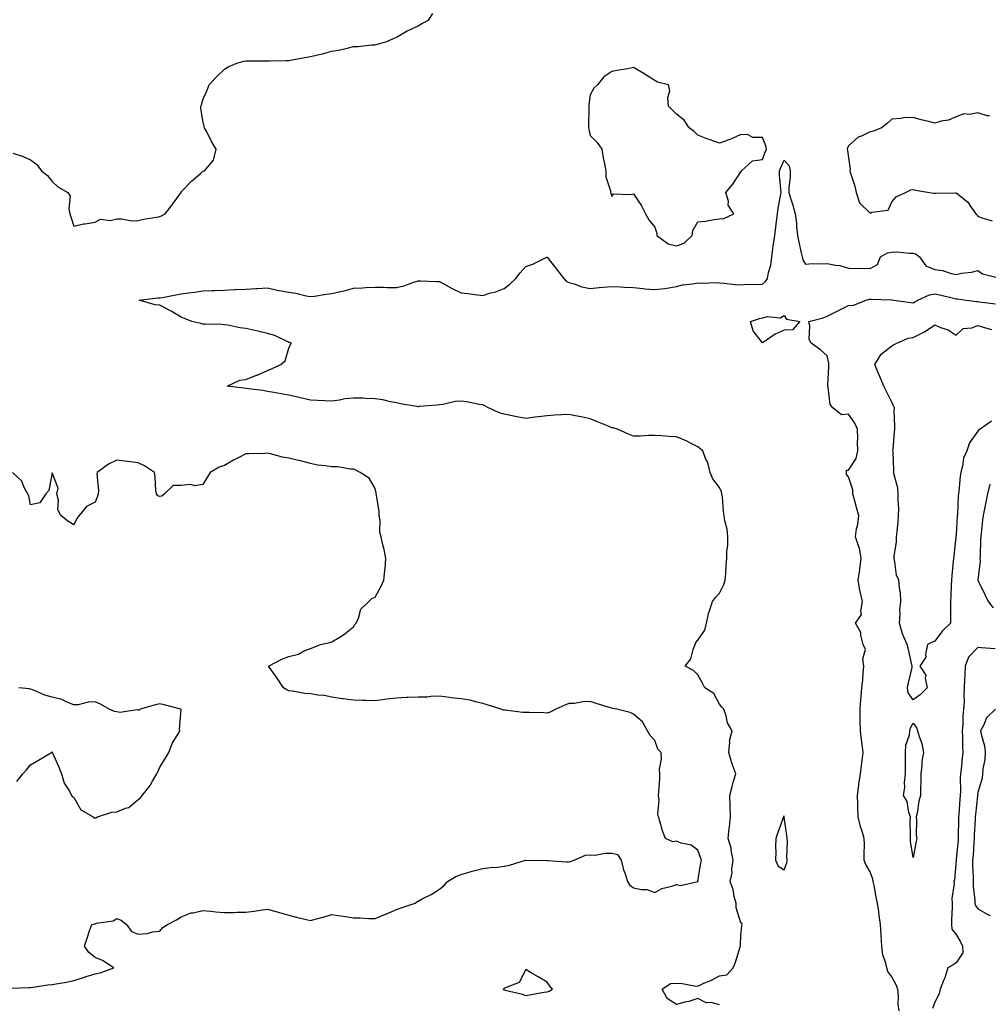
# Model space of a CAD drawing. Units: inches. Extents: x 936803 to 939443, y 7253018 to 7255658.
# Drawn here: x 937253 to 937703, y 7254655 to 7255112 of the extents above; entities that cross this region are included whole.
import ezdxf

# ---------------------------------------------------------------- set-up
doc = ezdxf.new("R2010")
doc.units = ezdxf.units.IN
doc.header["$MEASUREMENT"] = 0
doc.layers.add('Contour_93687253', color=7, linetype='Continuous', true_color=0xe61012)

msp = doc.modelspace()

# ---------------------------------------------------------------- linework, layer by layer
at = {"layer": 'Contour_93687253'}
for points in [[(937249.86, 7255050.11, 3226), (937254.63, 7255048.5, 3226), (937258.05, 7255046.95, 3226), (937260.91, 7255044.78, 3226), (937263.06, 7255041.92, 3226), (937265.86, 7255039.72, 3226), (937268.05, 7255036.96, 3226), (937270.63, 7255034.5, 3226), (937275.35, 7255031.92, 3226), (937276.38, 7255030.25, 3226), (937275.74, 7255024.23, 3226), (937276.29, 7255021.92, 3226), (937276.69, 7255020.55, 3226), (937278.05, 7255016.24, 3226), (937282.69, 7255017.28, 3226), (937283.46, 7255017.32, 3226), (937288.05, 7255018.07, 3226), (937290.44, 7255019.53, 3226), (937295.02, 7255018.89, 3226), (937298.05, 7255019.56, 3226), (937300.32, 7255019.65, 3226), (937304.89, 7255018.76, 3226), (937308.05, 7255018.83, 3226), (937310.51, 7255019.46, 3226), (937316.51, 7255020.39, 3226), (937318.05, 7255020.71, 3226), (937318.91, 7255021.05, 3226), (937320.51, 7255021.92, 3226), (937323.83, 7255026.14, 3226), (937327.77, 7255031.65, 3226), (937327.97, 7255031.92, 3226), (937327.99, 7255031.98, 3226), (937328.05, 7255032.11, 3226), (937332.84, 7255037.13, 3226), (937336.74, 7255040.6, 3226), (937338.05, 7255041.79, 3226), (937338.75, 7255041.92, 3226), (937343.05, 7255046.92, 3226), (937344.28, 7255051.92, 3226), (937341.99, 7255055.86, 3226), (937339.69, 7255060.28, 3226), (937338.81, 7255061.92, 3226), (937338.61, 7255062.48, 3226), (937338.05, 7255065.09, 3226), (937337.2, 7255071.07, 3226), (937337.16, 7255071.92, 3226), (937337.38, 7255072.59, 3226), (937338.05, 7255074.83, 3226), (937340.17, 7255079.79, 3226), (937340.95, 7255081.92, 3226), (937344.35, 7255085.62, 3226), (937348.05, 7255089.12, 3226), (937349.84, 7255090.13, 3226), (937353.9, 7255091.92, 3226), (937357.1, 7255092.88, 3226), (937358.05, 7255093.06, 3226), (937359.18, 7255093.04, 3226), (937367.02, 7255092.95, 3226), (937368.05, 7255092.93, 3226), (937369.09, 7255092.96, 3226), (937376.82, 7255093.15, 3226), (937378.05, 7255093.18, 3226), (937379.6, 7255093.47, 3226), (937385.5, 7255094.47, 3226), (937388.05, 7255094.98, 3226), (937392.09, 7255095.95, 3226), (937393.66, 7255096.31, 3226), (937398.05, 7255097.43, 3226), (937401.8, 7255098.17, 3226), (937405.07, 7255098.93, 3226), (937408.05, 7255099.57, 3226), (937410.25, 7255099.71, 3226), (937416.48, 7255100.36, 3226), (937418.05, 7255100.47, 3226), (937419.21, 7255100.76, 3226), (937423.54, 7255101.92, 3226), (937426.57, 7255103.4, 3226), (937428.05, 7255104, 3226), (937433.03, 7255106.94, 3226), (937433.1, 7255106.97, 3226), (937438.05, 7255109.17, 3226), (937439.71, 7255110.26, 3226), (937442.96, 7255111.92, 3226), (937444.95, 7255115.02, 3226)], [(937703.52, 7255067.39, 3226), (937702.46, 7255067.51, 3226), (937698.05, 7255068.79, 3226), (937694.2, 7255068.07, 3226), (937691.56, 7255068.4, 3226), (937688.05, 7255066.94, 3226), (937684.47, 7255065.49, 3226), (937681.08, 7255064.95, 3226), (937678.05, 7255064.09, 3226), (937675.13, 7255064.83, 3226), (937671.75, 7255065.62, 3226), (937668.05, 7255066.63, 3226), (937663.51, 7255066.46, 3226), (937662.27, 7255066.14, 3226), (937658.05, 7255065.94, 3226), (937656.02, 7255063.95, 3226), (937653.27, 7255061.92, 3226), (937649.61, 7255060.36, 3226), (937648.05, 7255060.07, 3226), (937644.3, 7255058.16, 3226), (937642.48, 7255057.5, 3226), (937638.05, 7255053.49, 3226), (937637.53, 7255052.45, 3226), (937637.42, 7255051.92, 3226), (937637.46, 7255051.33, 3226), (937638.05, 7255048.01, 3226), (937638.75, 7255042.62, 3226), (937638.55, 7255041.92, 3226), (937638.73, 7255041.25, 3226), (937640.93, 7255034.8, 3226), (937641.53, 7255031.92, 3226), (937643.15, 7255027.02, 3226), (937648.05, 7255022.32, 3226), (937648.81, 7255022.68, 3226), (937656.38, 7255023.59, 3226), (937658.05, 7255027.46, 3226), (937660.2, 7255029.77, 3226), (937664.4, 7255031.92, 3226), (937666.9, 7255033.07, 3226), (937668.05, 7255033.18, 3226), (937669.13, 7255033, 3226), (937675.67, 7255031.92, 3226), (937677.69, 7255031.56, 3226), (937678.05, 7255031.53, 3226), (937678.38, 7255031.6, 3226), (937687.83, 7255031.7, 3226), (937688.05, 7255031.72, 3226), (937689.37, 7255030.6, 3226), (937693.44, 7255027.3, 3226), (937694.76, 7255025.21, 3226), (937697.1, 7255021.92, 3226), (937697.55, 7255021.42, 3226), (937698.05, 7255020.85, 3226), (937699.91, 7255020.06, 3226), (937704.8, 7255018.67, 3226)], [(937578.05, 7254654.76, 3225), (937574.26, 7254655.71, 3225), (937571.81, 7254655.69, 3225), (937568.05, 7254657.63, 3225), (937563.81, 7254656.16, 3225), (937562.01, 7254655.88, 3225), (937558.05, 7254654.86, 3225), (937553.81, 7254657.68, 3225), (937551.45, 7254661.92, 3225), (937555.35, 7254664.62, 3225), (937558.05, 7254664.7, 3225), (937560.65, 7254664.52, 3225), (937566.4, 7254663.57, 3225), (937568.05, 7254663.43, 3225), (937570.82, 7254664.69, 3225), (937574, 7254665.97, 3225), (937578.05, 7254668.21, 3225), (937581.42, 7254668.55, 3225), (937584.44, 7254671.92, 3225), (937585.43, 7254674.54, 3225), (937587.72, 7254681.59, 3225), (937587.84, 7254681.92, 3225), (937587.81, 7254682.16, 3225), (937588.05, 7254686.92, 3225), (937588.46, 7254691.51, 3225), (937588.55, 7254691.92, 3225), (937588.5, 7254692.38, 3225), (937588.05, 7254692.69, 3225), (937585.87, 7254699.74, 3225), (937585.79, 7254701.92, 3225), (937584.92, 7254705.05, 3225), (937584.37, 7254708.24, 3225), (937582.96, 7254711.92, 3225), (937584.02, 7254715.95, 3225), (937583.83, 7254717.69, 3225), (937584.43, 7254721.92, 3225), (937583.51, 7254726.45, 3225), (937583.49, 7254727.36, 3225), (937582.06, 7254731.92, 3225), (937582.56, 7254736.43, 3225), (937582.67, 7254737.29, 3225), (937583.17, 7254741.92, 3225), (937582.99, 7254746.86, 3225), (937582.79, 7254751.92, 3225), (937583.94, 7254756.02, 3225), (937584.63, 7254758.5, 3225), (937585.58, 7254761.92, 3225), (937584.31, 7254765.66, 3225), (937583.59, 7254767.46, 3225), (937582.33, 7254771.92, 3225), (937582.85, 7254776.72, 3225), (937582.71, 7254777.25, 3225), (937583.93, 7254781.92, 3225), (937581.81, 7254785.68, 3225), (937581.14, 7254788.83, 3225), (937580.03, 7254791.92, 3225), (937579.08, 7254792.96, 3225), (937578.05, 7254794.33, 3225), (937575.36, 7254799.23, 3225), (937571.27, 7254801.92, 3225), (937570.19, 7254804.06, 3225), (937568.05, 7254807.87, 3225), (937566.02, 7254809.89, 3225), (937562.19, 7254811.92, 3225), (937564.7, 7254815.27, 3225), (937565.76, 7254819.63, 3225), (937566.7, 7254821.92, 3225), (937567.06, 7254822.91, 3225), (937568.05, 7254823.96, 3225), (937571.31, 7254828.67, 3225), (937571.96, 7254831.92, 3225), (937573.16, 7254836.81, 3225), (937573.32, 7254837.19, 3225), (937574.88, 7254841.92, 3225), (937576.14, 7254843.83, 3225), (937578.05, 7254845.87, 3225), (937580.14, 7254849.82, 3225), (937580.76, 7254851.92, 3225), (937581.06, 7254854.93, 3225), (937581.12, 7254858.84, 3225), (937581.49, 7254861.92, 3225), (937581.44, 7254865.32, 3225), (937581.95, 7254868.02, 3225), (937581.91, 7254871.92, 3225), (937581.65, 7254875.52, 3225), (937580.57, 7254879.4, 3225), (937580.31, 7254881.92, 3225), (937579.96, 7254883.82, 3225), (937579.41, 7254890.56, 3225), (937579.2, 7254891.92, 3225), (937579.03, 7254892.9, 3225), (937578.05, 7254894.88, 3225), (937575.02, 7254898.89, 3225), (937573.7, 7254901.92, 3225), (937572.6, 7254906.46, 3225), (937571.62, 7254908.35, 3225), (937570.28, 7254911.92, 3225), (937569.01, 7254912.88, 3225), (937568.05, 7254913.82, 3225), (937564.36, 7254915.61, 3225), (937562.64, 7254916.51, 3225), (937558.05, 7254918.44, 3225), (937554.74, 7254918.61, 3225), (937551.16, 7254918.81, 3225), (937548.05, 7254918.97, 3225), (937545.13, 7254919, 3225), (937541.29, 7254918.69, 3225), (937538.05, 7254918.7, 3225), (937535.81, 7254919.68, 3225), (937530.71, 7254921.92, 3225), (937528.65, 7254922.52, 3225), (937528.05, 7254922.64, 3225), (937526.83, 7254923.14, 3225), (937521.43, 7254925.3, 3225), (937518.05, 7254926.7, 3225), (937513.79, 7254927.66, 3225), (937511.96, 7254928, 3225), (937508.05, 7254928.84, 3225), (937504.69, 7254928.56, 3225), (937501.44, 7254928.53, 3225), (937498.05, 7254928.17, 3225), (937493.77, 7254927.64, 3225), (937492.46, 7254927.52, 3225), (937488.05, 7254926.94, 3225), (937483.89, 7254927.76, 3225), (937481.75, 7254928.23, 3225), (937478.05, 7254928.99, 3225), (937475.72, 7254929.59, 3225), (937470.74, 7254931.92, 3225), (937469, 7254932.87, 3225), (937468.05, 7254933.24, 3225), (937466.49, 7254933.47, 3225), (937460.76, 7254934.63, 3225), (937458.05, 7254934.99, 3225), (937455.22, 7254934.74, 3225), (937449.6, 7254933.47, 3225), (937448.05, 7254933.3, 3225), (937446.85, 7254933.12, 3225), (937438.61, 7254932.48, 3225), (937438.05, 7254932.41, 3225), (937437.44, 7254932.53, 3225), (937429.89, 7254933.76, 3225), (937428.05, 7254934.18, 3225), (937425.3, 7254934.67, 3225), (937421.69, 7254935.56, 3225), (937418.05, 7254936.11, 3225), (937413.73, 7254936.25, 3225), (937412.44, 7254936.3, 3225), (937408.05, 7254936.43, 3225), (937403.98, 7254935.99, 3225), (937401.59, 7254935.46, 3225), (937398.05, 7254934.99, 3225), (937394.8, 7254935.16, 3225), (937391.39, 7254935.26, 3225), (937388.05, 7254935.46, 3225), (937383.43, 7254936.55, 3225), (937382.85, 7254936.71, 3225), (937378.05, 7254937.69, 3225), (937374.51, 7254938.38, 3225), (937371.04, 7254938.93, 3225), (937368.05, 7254939.49, 3225), (937365.99, 7254939.86, 3225), (937359.28, 7254940.69, 3225), (937358.05, 7254940.89, 3225), (937357.12, 7254940.99, 3225), (937349.43, 7254941.92, 3225), (937355.31, 7254944.66, 3225), (937358.05, 7254945.05, 3225), (937362.98, 7254947, 3225), (937363.25, 7254947.12, 3225), (937368.05, 7254949.18, 3225), (937369.95, 7254950.02, 3225), (937374.31, 7254951.92, 3225), (937376.24, 7254953.74, 3225), (937378.05, 7254959.55, 3225), (937378.76, 7254961.21, 3225), (937379.3, 7254961.92, 3225), (937378.31, 7254962.18, 3225), (937378.05, 7254962.24, 3225), (937377.51, 7254962.46, 3225), (937371.56, 7254965.44, 3225), (937368.05, 7254966.46, 3225), (937363.63, 7254967.51, 3225), (937362.16, 7254967.81, 3225), (937358.05, 7254968.74, 3225), (937355.22, 7254969.09, 3225), (937349.71, 7254970.25, 3225), (937348.05, 7254970.49, 3225), (937346.72, 7254970.58, 3225), (937339.3, 7254970.68, 3225), (937338.05, 7254970.76, 3225), (937337.1, 7254970.96, 3225), (937332.94, 7254971.92, 3225), (937329.52, 7254973.39, 3225), (937328.05, 7254973.97, 3225), (937323.27, 7254976.7, 3225), (937322.99, 7254976.86, 3225), (937318.05, 7254979.53, 3225), (937315.86, 7254979.72, 3225), (937308.49, 7254981.92, 3225), (937317.1, 7254982.88, 3225), (937318.05, 7254982.91, 3225), (937319.24, 7254983.11, 3225), (937325.58, 7254984.39, 3225), (937328.05, 7254984.79, 3225), (937331.38, 7254985.25, 3225), (937334.33, 7254985.64, 3225), (937338.05, 7254986.17, 3225), (937342.41, 7254986.28, 3225), (937343.55, 7254986.42, 3225), (937348.05, 7254986.53, 3225), (937352.89, 7254986.76, 3225), (937353.21, 7254986.76, 3225), (937358.05, 7254987.03, 3225), (937362.65, 7254987.32, 3225), (937363.47, 7254987.34, 3225), (937368.05, 7254987.61, 3225), (937372.65, 7254986.52, 3225), (937373.55, 7254986.41, 3225), (937378.05, 7254985.54, 3225), (937381.25, 7254985.11, 3225), (937386.11, 7254983.86, 3225), (937388.05, 7254983.54, 3225), (937389.88, 7254983.75, 3225), (937395.36, 7254984.61, 3225), (937398.05, 7254984.89, 3225), (937401.99, 7254985.87, 3225), (937403.78, 7254986.19, 3225), (937408.05, 7254987.44, 3225), (937412.3, 7254987.67, 3225), (937413.84, 7254987.71, 3225), (937418.05, 7254987.94, 3225), (937422.01, 7254987.96, 3225), (937423.87, 7254987.74, 3225), (937428.05, 7254987.77, 3225), (937431.48, 7254988.49, 3225), (937436.48, 7254990.35, 3225), (937438.05, 7254990.78, 3225), (937439.2, 7254990.77, 3225), (937446.7, 7254990.57, 3225), (937448.05, 7254990.56, 3225), (937451.13, 7254988.84, 3225), (937453.54, 7254987.41, 3225), (937458.05, 7254985.25, 3225), (937461.13, 7254985, 3225), (937465.7, 7254984.27, 3225), (937468.05, 7254984.05, 3225), (937471.18, 7254985.05, 3225), (937474.21, 7254985.76, 3225), (937478.05, 7254987.34, 3225), (937480.65, 7254989.32, 3225), (937483.39, 7254991.92, 3225), (937485.43, 7254994.54, 3225), (937488.05, 7254997.44, 3225), (937491.37, 7254998.6, 3225), (937497.91, 7255001.77, 3225), (937498.05, 7255001.84, 3225), (937502.32, 7254996.2, 3225), (937505.68, 7254991.92, 3225), (937506.83, 7254990.7, 3225), (937508.05, 7254990.12, 3225), (937510.51, 7254989.46, 3225), (937514.16, 7254988.03, 3225), (937518.05, 7254987.27, 3225), (937522.22, 7254987.75, 3225), (937523.97, 7254987.84, 3225), (937528.05, 7254988.25, 3225), (937531.86, 7254988.11, 3225), (937534.01, 7254987.89, 3225), (937538.05, 7254987.75, 3225), (937542.67, 7254987.29, 3225), (937543.34, 7254987.2, 3225), (937548.05, 7254986.78, 3225), (937552.73, 7254987.24, 3225), (937553.64, 7254987.51, 3225), (937558.05, 7254988.14, 3225), (937560.95, 7254989.02, 3225), (937565.54, 7254989.41, 3225), (937568.05, 7254989.96, 3225), (937570.13, 7254989.83, 3225), (937576.22, 7254990.08, 3225), (937578.05, 7254989.96, 3225), (937580.17, 7254989.8, 3225), (937585.31, 7254989.19, 3225), (937588.05, 7254989, 3225), (937590.62, 7254989.34, 3225), (937595.22, 7254989.09, 3225), (937598.05, 7254989.36, 3225), (937599.42, 7254990.55, 3225), (937600.3, 7254991.92, 3225), (937600.78, 7254994.65, 3225), (937601.85, 7254998.12, 3225), (937602.33, 7255001.92, 3225), (937603.06, 7255006.91, 3225), (937603.06, 7255006.94, 3225), (937603.71, 7255011.92, 3225), (937604.19, 7255015.78, 3225), (937604.54, 7255018.41, 3225), (937604.99, 7255021.92, 3225), (937605.32, 7255024.65, 3225), (937606.42, 7255030.3, 3225), (937606.65, 7255031.92, 3225), (937606.59, 7255033.38, 3225), (937605.99, 7255039.86, 3225), (937605.92, 7255041.92, 3225), (937606.52, 7255043.45, 3225), (937608.05, 7255046.81, 3225), (937610.44, 7255044.31, 3225), (937610.88, 7255041.92, 3225), (937610.94, 7255039.04, 3225), (937610.28, 7255034.15, 3225), (937610.34, 7255031.92, 3225), (937611.26, 7255028.71, 3225), (937612.14, 7255026.01, 3225), (937613.22, 7255021.92, 3225), (937613.78, 7255017.65, 3225), (937613.83, 7255016.14, 3225), (937614.3, 7255011.92, 3225), (937614.85, 7255008.73, 3225), (937616.07, 7255003.9, 3225), (937616.46, 7255001.92, 3225), (937616.76, 7255000.63, 3225), (937618.05, 7254998.61, 3225), (937621.15, 7254998.82, 3225), (937624.86, 7254998.73, 3225), (937628.05, 7254998.92, 3225), (937631.9, 7254998.07, 3225), (937634.02, 7254997.9, 3225), (937638.05, 7254996.65, 3225), (937642.69, 7254996.56, 3225), (937643.27, 7254996.7, 3225), (937648.05, 7254996.64, 3225), (937651.46, 7254998.5, 3225), (937652.88, 7255001.92, 3225), (937656.12, 7255003.85, 3225), (937658.05, 7255004.23, 3225), (937660.41, 7255004.28, 3225), (937666.33, 7255003.64, 3225), (937668.05, 7255003.69, 3225), (937669.35, 7255003.22, 3225), (937670.91, 7255001.92, 3225), (937673.89, 7254997.76, 3225), (937678.05, 7254996.15, 3225), (937681.72, 7254995.59, 3225), (937685.68, 7254994.29, 3225), (937688.05, 7254993.8, 3225), (937690.47, 7254994.34, 3225), (937695.15, 7254994.82, 3225), (937698.05, 7254995.71, 3225), (937700.18, 7254994.05, 3225), (937707.71, 7254992.26, 3225)], [(937661.52, 7254651.92, 3224), (937661.09, 7254654.96, 3224), (937661.23, 7254658.74, 3224), (937660.9, 7254661.92, 3224), (937660.13, 7254664, 3224), (937658.05, 7254667.66, 3224), (937656.24, 7254670.11, 3224), (937655.75, 7254671.92, 3224), (937655.25, 7254674.72, 3224), (937653.9, 7254677.78, 3224), (937653.52, 7254681.92, 3224), (937653.14, 7254686.82, 3224), (937653.11, 7254686.98, 3224), (937652.84, 7254691.92, 3224), (937652.23, 7254696.11, 3224), (937652.01, 7254697.96, 3224), (937651.46, 7254701.92, 3224), (937650.78, 7254704.65, 3224), (937649.84, 7254710.13, 3224), (937649.45, 7254711.92, 3224), (937649.25, 7254713.11, 3224), (937648.05, 7254716.37, 3224), (937646.03, 7254719.91, 3224), (937645.32, 7254721.92, 3224), (937645.26, 7254724.71, 3224), (937645.38, 7254729.25, 3224), (937645.32, 7254731.92, 3224), (937644.15, 7254735.82, 3224), (937643.53, 7254737.4, 3224), (937642.49, 7254741.92, 3224), (937642.31, 7254746.19, 3224), (937642.27, 7254747.7, 3224), (937642.1, 7254751.92, 3224), (937642.78, 7254756.65, 3224), (937642.84, 7254757.13, 3224), (937643.53, 7254761.92, 3224), (937644.06, 7254765.91, 3224), (937644.34, 7254768.21, 3224), (937644.83, 7254771.92, 3224), (937644.34, 7254775.63, 3224), (937644.04, 7254777.91, 3224), (937643.52, 7254781.92, 3224), (937643.45, 7254786.53, 3224), (937643.43, 7254787.29, 3224), (937643.36, 7254791.92, 3224), (937643.75, 7254796.23, 3224), (937643.82, 7254797.69, 3224), (937644.17, 7254801.92, 3224), (937644.58, 7254805.39, 3224), (937644.76, 7254808.63, 3224), (937645.11, 7254811.92, 3224), (937644.59, 7254815.38, 3224), (937645.87, 7254819.74, 3224), (937644.84, 7254821.92, 3224), (937643.67, 7254826.3, 3224), (937643.66, 7254827.53, 3224), (937641.2, 7254831.92, 3224), (937644.08, 7254835.89, 3224), (937643.65, 7254837.52, 3224), (937644.51, 7254841.92, 3224), (937643.37, 7254846.6, 3224), (937643.19, 7254847.06, 3224), (937642.42, 7254851.92, 3224), (937643.3, 7254856.68, 3224), (937643.28, 7254857.15, 3224), (937643.9, 7254861.92, 3224), (937643.04, 7254866.91, 3224), (937643.02, 7254866.95, 3224), (937641.28, 7254871.92, 3224), (937641.78, 7254875.65, 3224), (937642.3, 7254877.67, 3224), (937642.72, 7254881.92, 3224), (937641.76, 7254885.62, 3224), (937640.76, 7254889.21, 3224), (937640.02, 7254891.92, 3224), (937640, 7254893.86, 3224), (937638.05, 7254899.82, 3224), (937637.03, 7254900.89, 3224), (937637.07, 7254901.92, 3224), (937637.07, 7254902.9, 3224), (937638.05, 7254902.94, 3224), (937641.55, 7254908.42, 3224), (937642.3, 7254911.92, 3224), (937642.2, 7254916.07, 3224), (937642.3, 7254917.67, 3224), (937642.21, 7254921.92, 3224), (937640.92, 7254924.79, 3224), (937638.05, 7254928.93, 3224), (937634.72, 7254928.59, 3224), (937630.76, 7254931.92, 3224), (937629.53, 7254933.4, 3224), (937628.55, 7254941.42, 3224), (937628.37, 7254941.92, 3224), (937628.32, 7254942.19, 3224), (937628.91, 7254951.06, 3224), (937628.81, 7254951.92, 3224), (937628.79, 7254952.65, 3224), (937628.05, 7254956.01, 3224), (937624.92, 7254958.79, 3224), (937620.67, 7254961.92, 3224), (937619.79, 7254963.66, 3224), (937620.01, 7254969.97, 3224), (937619.53, 7254971.92, 3224), (937626.29, 7254973.69, 3224), (937628.05, 7254974.45, 3224), (937633.04, 7254976.94, 3224), (937633.1, 7254976.97, 3224), (937638.05, 7254979.39, 3224), (937640.35, 7254979.62, 3224), (937646.2, 7254981.92, 3224), (937647.69, 7254982.28, 3224), (937648.05, 7254982.33, 3224), (937648.46, 7254982.33, 3224), (937657.93, 7254982.04, 3224), (937658.05, 7254982.04, 3224), (937658.16, 7254982.03, 3224), (937659.01, 7254981.92, 3224), (937666.93, 7254980.8, 3224), (937668.05, 7254980.7, 3224), (937668.86, 7254981.11, 3224), (937670.27, 7254981.92, 3224), (937675.63, 7254984.34, 3224), (937678.05, 7254984.82, 3224), (937680.45, 7254984.32, 3224), (937687.33, 7254982.64, 3224), (937688.05, 7254982.48, 3224), (937688.59, 7254982.46, 3224), (937692.71, 7254981.92, 3224), (937697.42, 7254981.3, 3224), (937698.05, 7254981.28, 3224), (937698.82, 7254981.15, 3224), (937706.33, 7254980.2, 3224)], [(937704.35, 7254925.62, 3223), (937699.11, 7254921.92, 3223), (937698.45, 7254921.52, 3223), (937698.05, 7254921.07, 3223), (937694.27, 7254915.7, 3223), (937692.96, 7254911.92, 3223), (937691.47, 7254908.5, 3223), (937690.94, 7254904.8, 3223), (937690.1, 7254901.92, 3223), (937689.82, 7254900.15, 3223), (937689.29, 7254893.16, 3223), (937689.12, 7254891.92, 3223), (937689, 7254890.97, 3223), (937688.55, 7254882.42, 3223), (937688.49, 7254881.92, 3223), (937688.46, 7254881.5, 3223), (937688.05, 7254873.05, 3223), (937687.92, 7254872.05, 3223), (937687.91, 7254871.92, 3223), (937687.9, 7254871.77, 3223), (937686.88, 7254863.09, 3223), (937686.77, 7254861.92, 3223), (937686.63, 7254860.5, 3223), (937685.96, 7254854.01, 3223), (937685.77, 7254851.92, 3223), (937685.65, 7254849.52, 3223), (937685.47, 7254844.5, 3223), (937685.34, 7254841.92, 3223), (937685.3, 7254839.17, 3223), (937685.42, 7254834.56, 3223), (937685.38, 7254831.92, 3223), (937681.6, 7254828.37, 3223), (937678.05, 7254823.52, 3223), (937676.93, 7254823.03, 3223), (937674.75, 7254821.92, 3223), (937673.71, 7254817.58, 3223), (937673.88, 7254816.09, 3223), (937671.11, 7254811.92, 3223), (937673.93, 7254807.8, 3223), (937673.66, 7254806.31, 3223), (937674.6, 7254801.92, 3223), (937671.31, 7254798.67, 3223), (937668.05, 7254796.26, 3223), (937665.74, 7254799.61, 3223), (937665.37, 7254801.92, 3223), (937665.81, 7254804.17, 3223), (937667.51, 7254811.38, 3223), (937667.62, 7254811.92, 3223), (937667.48, 7254812.49, 3223), (937665.86, 7254819.73, 3223), (937665.29, 7254821.92, 3223), (937663.04, 7254826.91, 3223), (937663.04, 7254826.93, 3223), (937661.64, 7254831.92, 3223), (937661.99, 7254835.86, 3223), (937661.77, 7254838.21, 3223), (937662.24, 7254841.92, 3223), (937662.11, 7254845.97, 3223), (937661.62, 7254848.36, 3223), (937661.45, 7254851.92, 3223), (937660.32, 7254854.19, 3223), (937659.59, 7254860.38, 3223), (937659.14, 7254861.92, 3223), (937659.15, 7254863.02, 3223), (937660.29, 7254869.68, 3223), (937660.31, 7254871.92, 3223), (937660.54, 7254874.4, 3223), (937661.03, 7254878.94, 3223), (937661.28, 7254881.92, 3223), (937661.31, 7254885.17, 3223), (937661.1, 7254888.87, 3223), (937661.12, 7254891.92, 3223), (937660.87, 7254894.73, 3223), (937659.21, 7254900.76, 3223), (937659.07, 7254901.92, 3223), (937659, 7254902.87, 3223), (937658.67, 7254911.3, 3223), (937658.63, 7254911.92, 3223), (937658.69, 7254912.56, 3223), (937659.33, 7254920.63, 3223), (937659.47, 7254921.92, 3223), (937659.52, 7254923.39, 3223), (937659.26, 7254930.71, 3223), (937659.31, 7254931.92, 3223), (937658.88, 7254932.75, 3223), (937658.05, 7254934.45, 3223), (937655.59, 7254939.46, 3223), (937654.41, 7254941.92, 3223), (937652.53, 7254946.4, 3223), (937651.81, 7254948.16, 3223), (937650.25, 7254951.92, 3223), (937653.21, 7254956.75, 3223), (937658.05, 7254960.64, 3223), (937658.89, 7254961.07, 3223), (937660.4, 7254961.92, 3223), (937665.76, 7254964.21, 3223), (937668.05, 7254964.54, 3223), (937673.01, 7254966.96, 3223), (937673.31, 7254967.18, 3223), (937678.05, 7254970.4, 3223), (937680.74, 7254969.22, 3223), (937684.28, 7254968.15, 3223), (937688.05, 7254965.54, 3223), (937691.31, 7254968.67, 3223), (937695.22, 7254969.09, 3223), (937698.05, 7254970.15, 3223), (937700.58, 7254969.39, 3223), (937704.37, 7254968.24, 3223)], [(937248.51, 7254662.38, 3226), (937257.24, 7254662.73, 3226), (937258.05, 7254662.81, 3226), (937259.02, 7254662.89, 3226), (937266.01, 7254663.96, 3226), (937268.05, 7254664.09, 3226), (937270.78, 7254664.65, 3226), (937274.72, 7254665.25, 3226), (937278.05, 7254666.01, 3226), (937282.58, 7254667.4, 3226), (937283.91, 7254667.79, 3226), (937288.05, 7254669.01, 3226), (937290.39, 7254669.58, 3226), (937296.66, 7254671.92, 3226), (937291.48, 7254675.35, 3226), (937288.05, 7254676.61, 3226), (937285.06, 7254678.93, 3226), (937283.13, 7254681.92, 3226), (937284.26, 7254685.71, 3226), (937285.62, 7254689.49, 3226), (937286.42, 7254691.92, 3226), (937287.68, 7254692.29, 3226), (937288.05, 7254692.36, 3226), (937288.73, 7254692.59, 3226), (937296.33, 7254693.65, 3226), (937298.05, 7254694.77, 3226), (937300.09, 7254693.96, 3226), (937302.63, 7254691.92, 3226), (937304.84, 7254688.72, 3226), (937308.05, 7254687.48, 3226), (937312.2, 7254687.78, 3226), (937314.65, 7254688.51, 3226), (937318.05, 7254688.91, 3226), (937319.41, 7254690.56, 3226), (937321.59, 7254691.92, 3226), (937325.85, 7254694.13, 3226), (937328.05, 7254695.61, 3226), (937332.61, 7254697.36, 3226), (937333.52, 7254697.39, 3226), (937338.05, 7254698.42, 3226), (937341.84, 7254698.12, 3226), (937344.05, 7254697.92, 3226), (937348.05, 7254697.61, 3226), (937352.41, 7254697.56, 3226), (937353.84, 7254697.7, 3226), (937358.05, 7254697.65, 3226), (937361.86, 7254698.11, 3226), (937364.72, 7254698.59, 3226), (937368.05, 7254699.04, 3226), (937372.02, 7254697.96, 3226), (937373.64, 7254697.52, 3226), (937378.05, 7254696.28, 3226), (937381.55, 7254695.43, 3226), (937385.47, 7254694.5, 3226), (937388.05, 7254693.88, 3226), (937390.78, 7254694.65, 3226), (937394.4, 7254695.56, 3226), (937398.05, 7254696.67, 3226), (937402.08, 7254695.95, 3226), (937404.31, 7254695.66, 3226), (937408.05, 7254695.06, 3226), (937411.14, 7254695.01, 3226), (937415.17, 7254694.8, 3226), (937418.05, 7254694.75, 3226), (937422.91, 7254696.78, 3226), (937423.11, 7254696.86, 3226), (937428.05, 7254698.9, 3226), (937430.24, 7254699.73, 3226), (937436.65, 7254701.92, 3226), (937437.51, 7254702.46, 3226), (937438.05, 7254702.82, 3226), (937439.98, 7254703.84, 3226), (937444.11, 7254705.86, 3226), (937448.05, 7254708.43, 3226), (937449.98, 7254709.99, 3226), (937451.74, 7254711.92, 3226), (937455.62, 7254714.35, 3226), (937458.05, 7254715.21, 3226), (937462.75, 7254716.62, 3226), (937463.2, 7254716.77, 3226), (937468.05, 7254717.99, 3226), (937471.49, 7254718.48, 3226), (937474.76, 7254718.63, 3226), (937478.05, 7254719.02, 3226), (937480.51, 7254719.46, 3226), (937488.01, 7254721.88, 3226), (937488.05, 7254721.89, 3226), (937488.07, 7254721.9, 3226), (937497.82, 7254721.7, 3226), (937498.05, 7254721.73, 3226), (937498.23, 7254721.74, 3226), (937507.21, 7254721.07, 3226), (937508.05, 7254721.08, 3226), (937508.78, 7254721.19, 3226), (937510.56, 7254721.92, 3226), (937515.76, 7254724.21, 3226), (937518.05, 7254724.26, 3226), (937520.36, 7254724.23, 3226), (937524.91, 7254725.06, 3226), (937528.05, 7254725.04, 3226), (937530.61, 7254724.48, 3226), (937532.33, 7254721.92, 3226), (937533.53, 7254717.4, 3226), (937534.05, 7254715.92, 3226), (937535.26, 7254711.92, 3226), (937536.36, 7254710.23, 3226), (937538.05, 7254708.98, 3226), (937541.78, 7254708.19, 3226), (937544.32, 7254708.19, 3226), (937548.05, 7254706.84, 3226), (937551.32, 7254708.65, 3226), (937555.9, 7254709.77, 3226), (937558.05, 7254710.57, 3226), (937559.91, 7254710.06, 3226), (937568.02, 7254711.88, 3226), (937568.05, 7254711.83, 3226), (937568.05, 7254711.91, 3226), (937568.06, 7254711.93, 3226), (937569.32, 7254720.65, 3226), (937569.63, 7254721.92, 3226), (937569.23, 7254723.1, 3226), (937568.05, 7254726.56, 3226), (937564.95, 7254728.82, 3226), (937560.19, 7254729.78, 3226), (937558.05, 7254730.61, 3226), (937556.46, 7254730.33, 3226), (937553.01, 7254731.92, 3226), (937551.56, 7254735.43, 3226), (937550.49, 7254739.48, 3226), (937549.67, 7254741.92, 3226), (937549.36, 7254743.23, 3226), (937550.07, 7254749.9, 3226), (937549.8, 7254751.92, 3226), (937549.85, 7254753.72, 3226), (937550.32, 7254759.65, 3226), (937550.37, 7254761.92, 3226), (937550.13, 7254764.01, 3226), (937551.09, 7254768.88, 3226), (937550.9, 7254771.92, 3226), (937549.49, 7254773.36, 3226), (937548.05, 7254777.43, 3226), (937545.86, 7254779.73, 3226), (937544.55, 7254781.92, 3226), (937542.22, 7254786.09, 3226), (937538.05, 7254789.71, 3226), (937536.57, 7254790.44, 3226), (937530.43, 7254791.92, 3226), (937528.41, 7254792.27, 3226), (937528.05, 7254792.37, 3226), (937527.38, 7254792.58, 3226), (937520.73, 7254794.6, 3226), (937518.05, 7254795.52, 3226), (937514.54, 7254795.44, 3226), (937510.77, 7254794.64, 3226), (937508.05, 7254794.54, 3226), (937506.18, 7254793.79, 3226), (937502.02, 7254791.92, 3226), (937499.37, 7254790.59, 3226), (937498.05, 7254790.12, 3226), (937496.41, 7254790.28, 3226), (937489.62, 7254790.36, 3226), (937488.05, 7254790.48, 3226), (937486.63, 7254790.49, 3226), (937478.5, 7254791.46, 3226), (937478.05, 7254791.47, 3226), (937477.67, 7254791.54, 3226), (937476.61, 7254791.92, 3226), (937470.11, 7254793.98, 3226), (937468.05, 7254794.58, 3226), (937464.67, 7254795.3, 3226), (937462.21, 7254796.09, 3226), (937458.05, 7254796.76, 3226), (937453.35, 7254797.22, 3226), (937452.57, 7254797.4, 3226), (937448.05, 7254797.96, 3226), (937444.03, 7254797.9, 3226), (937442.39, 7254797.58, 3226), (937438.05, 7254797.55, 3226), (937433.47, 7254797.34, 3226), (937432.64, 7254797.32, 3226), (937428.05, 7254797.1, 3226), (937423.36, 7254796.62, 3226), (937422.56, 7254796.43, 3226), (937418.05, 7254795.86, 3226), (937413.96, 7254796.01, 3226), (937412.18, 7254796.05, 3226), (937408.05, 7254796.22, 3226), (937403.24, 7254796.73, 3226), (937402.83, 7254796.71, 3226), (937398.05, 7254797.47, 3226), (937394.49, 7254798.37, 3226), (937391.53, 7254798.43, 3226), (937388.05, 7254799.05, 3226), (937385.38, 7254799.24, 3226), (937379.71, 7254800.26, 3226), (937378.05, 7254800.41, 3226), (937377.03, 7254800.9, 3226), (937375.49, 7254801.92, 3226), (937372.52, 7254806.39, 3226), (937369.76, 7254810.2, 3226), (937368.54, 7254811.92, 3226), (937374.77, 7254815.2, 3226), (937378.05, 7254816.48, 3226), (937382.54, 7254817.43, 3226), (937385.11, 7254818.98, 3226), (937388.05, 7254820.19, 3226), (937389.31, 7254820.66, 3226), (937392.76, 7254821.92, 3226), (937397.06, 7254822.91, 3226), (937398.05, 7254823.17, 3226), (937401.44, 7254825.31, 3226), (937403.47, 7254826.5, 3226), (937408.05, 7254830.27, 3226), (937408.71, 7254831.26, 3226), (937409.28, 7254831.92, 3226), (937410.37, 7254834.23, 3226), (937411.5, 7254838.47, 3226), (937415.19, 7254841.92, 3226), (937416.58, 7254843.39, 3226), (937418.05, 7254843.94, 3226), (937420.84, 7254849.13, 3226), (937422.09, 7254851.92, 3226), (937422.53, 7254856.4, 3226), (937422.78, 7254857.19, 3226), (937423.05, 7254861.92, 3226), (937422.26, 7254866.13, 3226), (937421.63, 7254868.34, 3226), (937420.84, 7254871.92, 3226), (937420.31, 7254874.18, 3226), (937420.38, 7254879.59, 3226), (937420.02, 7254881.92, 3226), (937419.93, 7254883.8, 3226), (937418.67, 7254891.3, 3226), (937418.64, 7254891.92, 3226), (937418.53, 7254892.4, 3226), (937418.05, 7254894.36, 3226), (937415.32, 7254899.19, 3226), (937411.21, 7254901.92, 3226), (937409.06, 7254902.93, 3226), (937408.05, 7254903.38, 3226), (937406.64, 7254903.33, 3226), (937400.63, 7254904.5, 3226), (937398.05, 7254904.44, 3226), (937394.98, 7254905, 3226), (937391.38, 7254905.25, 3226), (937388.05, 7254906.03, 3226), (937383.46, 7254907.33, 3226), (937382.53, 7254907.45, 3226), (937378.05, 7254908.43, 3226), (937375.06, 7254908.92, 3226), (937369.48, 7254910.49, 3226), (937368.05, 7254910.79, 3226), (937366.85, 7254910.72, 3226), (937359.38, 7254910.59, 3226), (937358.05, 7254910.51, 3226), (937355.14, 7254909.02, 3226), (937352.32, 7254907.65, 3226), (937348.05, 7254905.12, 3226), (937345.7, 7254904.26, 3226), (937341.51, 7254901.92, 3226), (937340.15, 7254899.81, 3226), (937338.05, 7254896.31, 3226), (937334.33, 7254895.64, 3226), (937332.34, 7254896.21, 3226), (937328.05, 7254895.85, 3226), (937324.23, 7254895.74, 3226), (937320.29, 7254891.92, 3226), (937319.04, 7254890.93, 3226), (937318.05, 7254890.66, 3226), (937317.17, 7254891.04, 3226), (937316.47, 7254891.92, 3226), (937316.27, 7254893.7, 3226), (937315.84, 7254899.71, 3226), (937315.56, 7254901.92, 3226), (937311.03, 7254904.9, 3226), (937308.05, 7254906.31, 3226), (937303.05, 7254906.92, 3226), (937298.05, 7254907.56, 3226), (937294.25, 7254905.72, 3226), (937289.03, 7254901.92, 3226), (937288.88, 7254901.09, 3226), (937289.6, 7254893.47, 3226), (937289.44, 7254891.92, 3226), (937289.12, 7254890.86, 3226), (937288.05, 7254888.01, 3226), (937283.97, 7254885.99, 3226), (937280.55, 7254881.92, 3226), (937279.55, 7254880.42, 3226), (937278.05, 7254877.57, 3226), (937275.4, 7254879.27, 3226), (937272.03, 7254881.92, 3226), (937270.7, 7254884.58, 3226), (937270.93, 7254889.04, 3226), (937270.25, 7254891.92, 3226), (937270.78, 7254894.64, 3226), (937268.05, 7254901.69, 3226), (937266.55, 7254893.42, 3226), (937265.13, 7254891.92, 3226), (937262.26, 7254887.7, 3226), (937258.05, 7254886.89, 3226), (937257.17, 7254891.03, 3226), (937255.05, 7254894.92, 3226), (937253.9, 7254897.77, 3226), (937249.6, 7254901.92, 3226)], [(937703.58, 7254896.39, 3224), (937702.63, 7254891.92, 3224), (937701.82, 7254888.14, 3224), (937701.17, 7254885.04, 3224), (937700.5, 7254881.92, 3224), (937700.18, 7254879.79, 3224), (937699.66, 7254873.53, 3224), (937699.44, 7254871.92, 3224), (937699.31, 7254870.66, 3224), (937699.16, 7254863.03, 3224), (937699.06, 7254861.92, 3224), (937699.11, 7254860.86, 3224), (937698.05, 7254852.03, 3224), (937698.04, 7254851.93, 3224), (937698.04, 7254851.91, 3224), (937698.05, 7254851.89, 3224), (937701.27, 7254845.13, 3224), (937702.93, 7254841.92, 3224), (937705.15, 7254839.02, 3224)], [(937706.18, 7254820.05, 3224), (937699.55, 7254820.42, 3224), (937698.05, 7254820.54, 3224), (937693.8, 7254816.17, 3224), (937692.25, 7254811.92, 3224), (937692.11, 7254807.87, 3224), (937691.92, 7254805.8, 3224), (937691.78, 7254801.92, 3224), (937691.56, 7254798.41, 3224), (937691.67, 7254795.53, 3224), (937691.48, 7254791.92, 3224), (937691.16, 7254788.81, 3224), (937691.04, 7254784.91, 3224), (937690.76, 7254781.92, 3224), (937690.98, 7254778.99, 3224), (937690.89, 7254774.76, 3224), (937691.15, 7254771.92, 3224), (937690.8, 7254769.17, 3224), (937690.28, 7254764.15, 3224), (937690.01, 7254761.92, 3224), (937689.89, 7254760.08, 3224), (937690.04, 7254753.91, 3224), (937689.93, 7254751.92, 3224), (937689.77, 7254750.2, 3224), (937689.17, 7254743.04, 3224), (937689.07, 7254741.92, 3224), (937689.04, 7254740.93, 3224), (937688.95, 7254732.82, 3224), (937688.92, 7254731.92, 3224), (937688.86, 7254731.11, 3224), (937688.05, 7254722.32, 3224), (937687.98, 7254721.99, 3224), (937687.96, 7254721.92, 3224), (937687.93, 7254721.8, 3224), (937687.21, 7254712.75, 3224), (937686.93, 7254711.92, 3224), (937687.06, 7254710.93, 3224), (937685.96, 7254704, 3224), (937686.14, 7254701.92, 3224), (937686.11, 7254699.98, 3224), (937685.82, 7254694.15, 3224), (937685.79, 7254691.92, 3224), (937686.02, 7254689.89, 3224), (937688.05, 7254687.29, 3224), (937690.08, 7254683.95, 3224), (937690.95, 7254681.92, 3224), (937691.09, 7254678.88, 3224), (937688.05, 7254674.26, 3224), (937686.64, 7254673.33, 3224), (937684.16, 7254671.92, 3224), (937682.69, 7254667.28, 3224), (937682.13, 7254665.99, 3224), (937680.55, 7254661.92, 3224), (937680.17, 7254659.8, 3224), (937678.05, 7254655.85, 3224), (937677.02, 7254652.95, 3224)], [(937251.59, 7254758.38, 3227), (937254.51, 7254761.92, 3227), (937256.19, 7254763.79, 3227), (937258.05, 7254766.19, 3227), (937261.75, 7254768.23, 3227), (937267.76, 7254771.92, 3227), (937267.96, 7254772.01, 3227), (937268.05, 7254772.12, 3227), (937268.12, 7254771.99, 3227), (937268.13, 7254771.92, 3227), (937268.2, 7254771.77, 3227), (937271.17, 7254765.05, 3227), (937272.38, 7254761.92, 3227), (937273.7, 7254757.57, 3227), (937276.08, 7254753.89, 3227), (937277.1, 7254751.92, 3227), (937277.46, 7254751.33, 3227), (937278.05, 7254750.99, 3227), (937281.41, 7254745.29, 3227), (937287.06, 7254741.92, 3227), (937287.67, 7254741.54, 3227), (937288.05, 7254741.53, 3227), (937288.4, 7254741.57, 3227), (937289.09, 7254741.92, 3227), (937295.85, 7254744.12, 3227), (937298.05, 7254744.36, 3227), (937302.2, 7254746.07, 3227), (937303.6, 7254746.37, 3227), (937308.05, 7254749.95, 3227), (937309.12, 7254750.85, 3227), (937309.86, 7254751.92, 3227), (937313.52, 7254756.45, 3227), (937314.67, 7254758.54, 3227), (937316.72, 7254761.92, 3227), (937317.09, 7254762.88, 3227), (937318.05, 7254765.08, 3227), (937320.68, 7254769.29, 3227), (937322.31, 7254771.92, 3227), (937323.88, 7254776.09, 3227), (937326.61, 7254780.48, 3227), (937327.39, 7254781.92, 3227), (937327.25, 7254782.72, 3227), (937327.93, 7254791.8, 3227), (937327.89, 7254791.92, 3227), (937320.09, 7254793.96, 3227), (937318.05, 7254794.52, 3227), (937316.01, 7254793.95, 3227), (937308.96, 7254791.92, 3227), (937308.41, 7254791.56, 3227), (937308.05, 7254791.53, 3227), (937307.74, 7254791.61, 3227), (937299.5, 7254790.47, 3227), (937298.05, 7254790.67, 3227), (937297.03, 7254790.9, 3227), (937294.5, 7254791.92, 3227), (937290.46, 7254794.33, 3227), (937288.05, 7254795.3, 3227), (937284.72, 7254795.24, 3227), (937280.18, 7254794.05, 3227), (937278.05, 7254794.01, 3227), (937274.63, 7254795.35, 3227), (937272.57, 7254796.44, 3227), (937268.05, 7254797.55, 3227), (937264.59, 7254798.45, 3227), (937259.06, 7254800.9, 3227), (937258.05, 7254801.27, 3227), (937257.6, 7254801.47, 3227), (937252.6, 7254801.92, 3227)], [(937706.24, 7254791.92, 3225), (937702.04, 7254787.93, 3225), (937700.81, 7254784.67, 3225), (937699.34, 7254781.92, 3225), (937699.62, 7254780.35, 3225), (937701.1, 7254774.97, 3225), (937701.54, 7254771.92, 3225), (937701.32, 7254768.65, 3225), (937700.47, 7254764.34, 3225), (937700.27, 7254761.92, 3225), (937700.07, 7254759.91, 3225), (937698.05, 7254753.23, 3225), (937697.88, 7254752.09, 3225), (937697.87, 7254751.92, 3225), (937697.85, 7254751.72, 3225), (937696.97, 7254743, 3225), (937696.87, 7254741.92, 3225), (937696.82, 7254740.69, 3225), (937696.38, 7254733.58, 3225), (937696.33, 7254731.92, 3225), (937696.19, 7254730.05, 3225), (937695.83, 7254724.15, 3225), (937695.65, 7254721.92, 3225), (937695.66, 7254719.53, 3225), (937695.83, 7254714.15, 3225), (937695.83, 7254711.92, 3225), (937695.88, 7254709.75, 3225), (937696.67, 7254703.3, 3225), (937696.71, 7254701.92, 3225), (937696.97, 7254700.84, 3225), (937698.05, 7254699.24, 3225), (937702.74, 7254696.62, 3225), (937703.74, 7254696.24, 3225)]]:
    msp.add_polyline3d(points, dxfattribs=at)
for points in [[(937558.05, 7255007.08, 3226), (937561.58, 7255008.39, 3226), (937565.35, 7255011.92, 3226), (937565.69, 7255014.28, 3226), (937568.05, 7255018.26, 3226), (937571.5, 7255018.47, 3226), (937575.5, 7255019.37, 3226), (937578.05, 7255019.59, 3226), (937580.12, 7255019.85, 3226), (937584.68, 7255021.92, 3226), (937582.07, 7255025.94, 3226), (937582.17, 7255027.81, 3226), (937581.08, 7255031.92, 3226), (937584.26, 7255035.71, 3226), (937588.05, 7255041.51, 3226), (937588.23, 7255041.74, 3226), (937588.29, 7255041.92, 3226), (937593.34, 7255046.63, 3226), (937598.05, 7255047.19, 3226), (937599.31, 7255050.65, 3226), (937599.86, 7255051.92, 3226), (937599.62, 7255053.49, 3226), (937598.05, 7255057.34, 3226), (937593.51, 7255057.38, 3226), (937591.37, 7255058.61, 3226), (937588.05, 7255058.75, 3226), (937583.38, 7255056.59, 3226), (937582.46, 7255056.33, 3226), (937578.05, 7255054.75, 3226), (937573.69, 7255056.28, 3226), (937572.69, 7255056.56, 3226), (937568.05, 7255058.54, 3226), (937566.24, 7255060.11, 3226), (937564, 7255061.92, 3226), (937561.63, 7255065.5, 3226), (937558.05, 7255068.16, 3226), (937556.16, 7255070.03, 3226), (937554.3, 7255071.92, 3226), (937553.99, 7255075.98, 3226), (937555.04, 7255078.9, 3226), (937554.36, 7255081.92, 3226), (937549.27, 7255083.13, 3226), (937548.05, 7255083.8, 3226), (937543.08, 7255086.95, 3226), (937542.94, 7255087.04, 3226), (937538.05, 7255089.83, 3226), (937535.46, 7255089.33, 3226), (937531.25, 7255088.73, 3226), (937528.05, 7255088.05, 3226), (937524.36, 7255085.61, 3226), (937521.43, 7255081.92, 3226), (937519.66, 7255080.31, 3226), (937518.05, 7255077.28, 3226), (937517.35, 7255072.62, 3226), (937517.32, 7255071.92, 3226), (937517.37, 7255071.24, 3226), (937517.19, 7255062.78, 3226), (937517.23, 7255061.92, 3226), (937517.38, 7255061.26, 3226), (937518.05, 7255058.27, 3226), (937521.23, 7255055.1, 3226), (937523.35, 7255051.92, 3226), (937524.07, 7255047.94, 3226), (937524.61, 7255045.36, 3226), (937525.27, 7255041.92, 3226), (937525.19, 7255039.06, 3226), (937527.4, 7255032.56, 3226), (937527.36, 7255031.92, 3226), (937527.61, 7255031.48, 3226), (937528.05, 7255030.07, 3226), (937528.75, 7255031.22, 3226), (937537.02, 7255030.88, 3226), (937538.05, 7255031.26, 3226), (937541.78, 7255025.64, 3226), (937543.66, 7255021.92, 3226), (937545.26, 7255019.13, 3226), (937548.05, 7255015.76, 3226), (937548.98, 7255012.86, 3226), (937549.02, 7255011.92, 3226), (937554.17, 7255008.04, 3226)], [(937608.05, 7254967.91, 3224), (937603.88, 7254966.09, 3224), (937598.32, 7254962.19, 3224), (937598.05, 7254962.02, 3224), (937593.75, 7254967.61, 3224), (937592.47, 7254971.92, 3224), (937596.62, 7254973.35, 3224), (937598.05, 7254973.74, 3224), (937600.44, 7254974.31, 3224), (937606.29, 7254973.68, 3224), (937608.05, 7254974.82, 3224), (937609.25, 7254973.12, 3224), (937615.39, 7254971.92, 3224), (937611.93, 7254968.03, 3224)], [(937668.05, 7254723.05, 3223), (937666.8, 7254730.67, 3223), (937666.72, 7254731.92, 3223), (937666.79, 7254733.18, 3223), (937666.66, 7254740.52, 3223), (937666.72, 7254741.92, 3223), (937666.05, 7254743.92, 3223), (937665.22, 7254749.09, 3223), (937663.61, 7254751.92, 3223), (937664.17, 7254755.8, 3223), (937664.05, 7254757.93, 3223), (937664.46, 7254761.92, 3223), (937664.49, 7254765.48, 3223), (937664.49, 7254768.37, 3223), (937664.51, 7254771.92, 3223), (937664.69, 7254775.28, 3223), (937666.26, 7254780.12, 3223), (937666.41, 7254781.92, 3223), (937666.74, 7254783.23, 3223), (937668.05, 7254785.41, 3223), (937669.53, 7254783.4, 3223), (937670.01, 7254781.92, 3223), (937670.75, 7254779.21, 3223), (937672.11, 7254775.98, 3223), (937672.86, 7254771.92, 3223), (937672.1, 7254767.87, 3223), (937672.11, 7254765.97, 3223), (937671.56, 7254761.92, 3223), (937671.55, 7254758.42, 3223), (937671.39, 7254755.26, 3223), (937671.37, 7254751.92, 3223), (937670.68, 7254749.29, 3223), (937669.86, 7254743.73, 3223), (937669.46, 7254741.92, 3223), (937669.64, 7254740.33, 3223), (937669.5, 7254733.37, 3223), (937669.71, 7254731.92, 3223), (937669.35, 7254730.61, 3223)], [(937608.05, 7254717.31, 3225), (937609.31, 7254720.66, 3225), (937609.46, 7254721.92, 3225), (937609.42, 7254723.29, 3225), (937609.58, 7254730.39, 3225), (937609.54, 7254731.92, 3225), (937609.42, 7254733.29, 3225), (937608.18, 7254741.78, 3225), (937608.17, 7254741.92, 3225), (937608.16, 7254742.03, 3225), (937608.05, 7254742.51, 3225), (937607.84, 7254742.13, 3225), (937607.76, 7254741.92, 3225), (937607.62, 7254741.48, 3225), (937605.2, 7254734.77, 3225), (937604.26, 7254731.92, 3225), (937604.13, 7254728, 3225), (937604.28, 7254725.69, 3225), (937604.11, 7254721.92, 3225), (937605.26, 7254719.13, 3225)], [(937498.05, 7254660.72, 3226), (937498.89, 7254661.08, 3226), (937500.43, 7254661.92, 3226), (937499.37, 7254663.24, 3226), (937498.05, 7254665.25, 3226), (937493.76, 7254667.63, 3226), (937490.22, 7254669.75, 3226), (937488.05, 7254671.02, 3226), (937484.93, 7254665.04, 3226), (937478.93, 7254662.81, 3226), (937478.05, 7254662.28, 3226), (937477.85, 7254662.12, 3226), (937477.62, 7254661.92, 3226), (937477.87, 7254661.73, 3226), (937478.05, 7254661.63, 3226), (937478.46, 7254661.5, 3226), (937485.99, 7254659.86, 3226), (937488.05, 7254659.07, 3226), (937490.56, 7254659.41, 3226), (937496.64, 7254660.51, 3226)]]:
    msp.add_polyline3d(points, close=True, dxfattribs=at)

doc.saveas('drawing.dxf')
